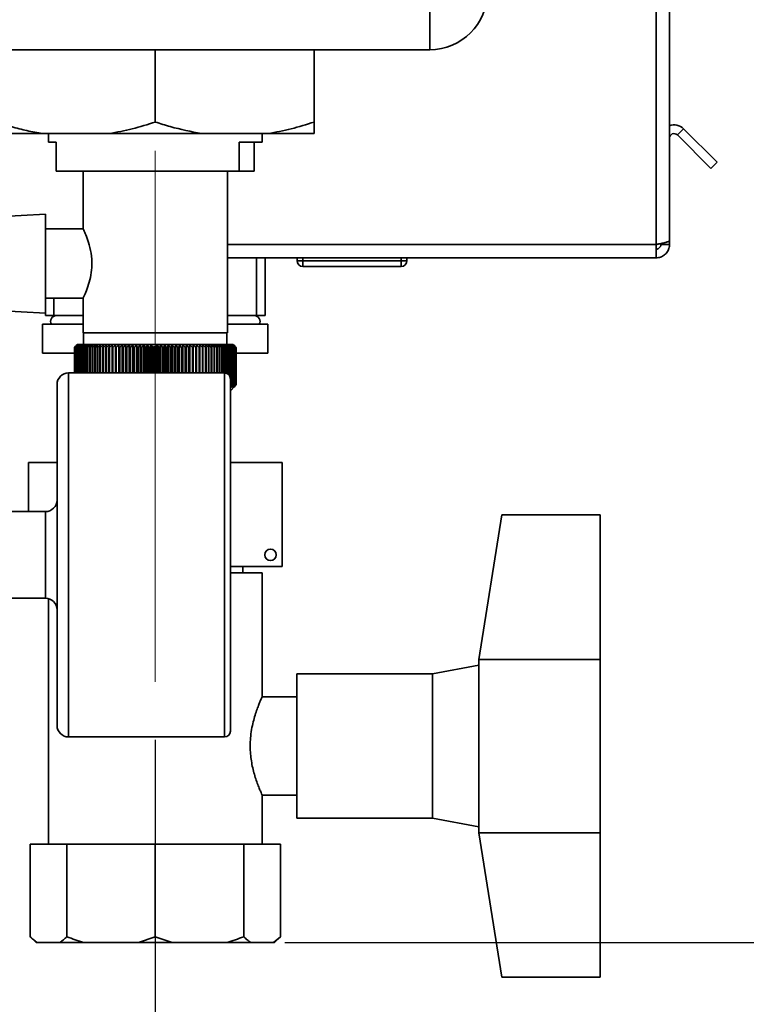
# Paper-space layout 'Blatt2' of a CAD drawing. Units: millimetres. Extents: x 0 to 4200, y 0 to 2970.
# Drawn here: x 2601 to 2726, y 1349 to 1519 of the extents above; entities that cross this region are included whole.
import ezdxf

# ---------------------------------------------------------------- set-up
doc = ezdxf.new("R2010")
doc.units = ezdxf.units.MM
doc.linetypes.add('CENTERX2', pattern=[20.32, 12.7, -2.54, 2.54, -2.54])
doc.layers.add('1', color=7, linetype='Continuous')
doc.styles.add('SLDTEXTSTYLE1', font='TXT', dxfattribs={"width": 0.605})
doc.dimstyles.new('SLDDIMSTYLE0', dxfattribs={"dimtxt": 35, "dimasz": 25, "dimexe": 0, "dimexo": 0.0625, "dimgap": 8.75, "dimtad": 1, "dimdec": 1, "dimrnd": 1e-09, "dimzin": 12, "dimdsep": 46, "dimtxsty": 'SLDTEXTSTYLE1', "dimsah": 1, "dimcen": 0.09, "dimadec": 0, "dimazin": 3, "dimtfac": 1, "dimtdec": 1, "dimtofl": 0, "dimtmove": 0, "dimatfit": 3, "dimfxl": 1, "dimfrac": 2, "dimtolj": 1, "dimtzin": 12, "dimarcsym": 0})
doc.dimstyles.new('SLDDIMSTYLE3', dxfattribs={"dimtxt": 35, "dimasz": 25, "dimexe": 0, "dimexo": 0.0625, "dimgap": 8.75, "dimtad": 1, "dimdec": 1, "dimrnd": 1e-09, "dimzin": 12, "dimdsep": 46, "dimtxsty": 'SLDTEXTSTYLE1', "dimsah": 1, "dimcen": 0.09, "dimadec": 0, "dimazin": 3, "dimtfac": 1, "dimtdec": 1, "dimtmove": 0, "dimatfit": 0, "dimfxl": 1, "dimfrac": 2, "dimtolj": 1, "dimtzin": 12, "dimarcsym": 0})

# ---------------------------------------------------------------- blocks, each defined once
blk = doc.blocks.new('_D_13')
at = {"layer": '1', "color": 7, "ltscale": 10}
for p, q in [((2646.51, 2396.45), (2901.34, 2396.45)), ((2891.34, 2396.45), (2891.34, 1359.45)), ((2646.51, 1359.45), (2901.34, 1359.45))]:
    blk.add_line(p, q, dxfattribs=at)
for points in [[(2891.34, 2396.45), (2887.34, 2371.45), (2895.34, 2371.45)], [(2891.34, 1359.45), (2895.34, 1384.45), (2887.34, 1384.45)]]:
    blk.add_solid(points, dxfattribs=at)
at = {"layer": '1', "color": 7, "ltscale": 10, "insert": (2846.22, 1824.48), "char_height": 35, "attachment_point": 1, "rotation": 90, "style": 'SLDTEXTSTYLE1'}
blk.add_mtext('1037', dxfattribs=at)
blk = doc.blocks.new('_D_14')
at = {"layer": '1', "color": 7, "ltscale": 10}
for p, q in [((2434.11, 1483.75), (2434.11, 1173.45)), ((2624.11, 1394.55), (2624.11, 1173.45)), ((2434.11, 1183.45), (2394.11, 1183.45)), ((2624.11, 1183.45), (2434.11, 1183.45)), ((2624.11, 1183.45), (2664.11, 1183.45))]:
    blk.add_line(p, q, dxfattribs=at)
for points in [[(2434.11, 1183.45), (2409.11, 1187.45), (2409.11, 1179.45)], [(2624.11, 1183.45), (2649.11, 1179.45), (2649.11, 1187.45)]]:
    blk.add_solid(points, dxfattribs=at)
at = {"layer": '1', "color": 7, "ltscale": 10, "insert": (2489.01, 1228.57), "char_height": 35, "attachment_point": 1, "style": 'SLDTEXTSTYLE1'}
blk.add_mtext('190', dxfattribs=at)

psp = doc.layouts.new('Blatt2')

# ---------------------------------------------------------------- linework, layer by layer
at = {"color": 7, "linetype": 'Continuous', "lineweight": 35, "ltscale": 10}
for p, q in [((2710.81, 1480.25), (2710.81, 1592.95)), ((2713.11, 1480.96), (2713.11, 1592.95)), ((2671.61, 1513.95), (2671.61, 1523.95)), ((2671.61, 1513.95), (2562.33, 1513.95)), ((2624.11, 1501.45), (2624.11, 1513.95)), ((2651.61, 1501.45), (2651.61, 1513.95)), ((2714.48, 1499.22), (2715.54, 1500.28)), ((2715.54, 1500.28), (2721.34, 1494.48)), ((2604.61, 1499.45), (2596.61, 1499.45)), ((2616.11, 1499.45), (2604.61, 1499.45)), ((2605.61, 1499.45), (2605.61, 1497.95)), ((2632.11, 1499.45), (2616.11, 1499.45)), ((2643.61, 1499.45), (2632.11, 1499.45)), ((2642.61, 1497.95), (2642.61, 1499.45)), ((2651.61, 1499.45), (2643.61, 1499.45)), ((2714.48, 1499.22), (2720.28, 1493.42)), ((2606.97, 1497.95), (2605.61, 1497.95)), ((2606.97, 1497.95), (2606.97, 1492.95)), ((2642.61, 1497.95), (2638.66, 1497.95)), ((2638.66, 1497.95), (2638.66, 1492.95)), ((2641.25, 1497.95), (2641.25, 1492.95)), ((2638.66, 1492.95), (2606.97, 1492.95)), ((2611.61, 1492.95), (2611.61, 1482.9)), ((2636.61, 1464.95), (2636.61, 1492.95)), ((2638.66, 1492.95), (2641.25, 1492.95)), ((2721.34, 1494.48), (2720.28, 1493.42)), ((2605.11, 1485.52), (2595.11, 1484.99)), ((2605.11, 1468.39), (2605.11, 1485.52)), ((2611.64, 1482.95), (2605.11, 1482.95)), ((2713.11, 1480.25), (2713.11, 1480.96)), ((2710.81, 1477.95), (2710.81, 1480.25)), ((2711.61, 1480.25), (2711.61, 1480.41)), ((2713.11, 1480.25), (2711.61, 1480.25)), ((2710.81, 1477.95), (2636.61, 1477.95)), ((2641.66, 1467.95), (2641.66, 1477.95)), ((2643.11, 1467.95), (2643.11, 1477.95)), ((2648.66, 1477.45), (2648.66, 1477.95)), ((2649.66, 1477.45), (2649.66, 1477.95)), ((2666.66, 1477.45), (2666.66, 1477.95)), ((2667.66, 1477.45), (2667.66, 1477.95)), ((2648.66, 1477.45), (2649.66, 1477.45)), ((2649.66, 1477.45), (2666.66, 1477.45)), ((2649.66, 1476.45), (2649.66, 1477.45)), ((2666.66, 1476.45), (2649.66, 1476.45)), ((2666.66, 1477.45), (2666.66, 1476.45)), ((2666.66, 1477.45), (2667.66, 1477.45)), ((2605.11, 1470.95), (2611.65, 1470.95)), ((2606.56, 1470.95), (2606.56, 1467.95)), ((2611.61, 1471.03), (2611.61, 1464.95)), ((2595.11, 1468.91), (2605.11, 1468.39)), ((2605.11, 1468.39), (2605.11, 1467.95)), ((2605.11, 1467.95), (2606.56, 1467.95)), ((2611.61, 1467.95), (2606.56, 1467.95)), ((2641.66, 1467.95), (2636.61, 1467.95)), ((2641.66, 1467.95), (2643.11, 1467.95)), ((2604.61, 1466.45), (2604.61, 1461.45)), ((2611.61, 1466.45), (2604.61, 1466.45)), ((2643.61, 1466.45), (2636.61, 1466.45)), ((2643.61, 1461.45), (2643.61, 1466.45)), ((2636.61, 1464.95), (2611.61, 1464.95)), ((2611.71, 1464.95), (2611.71, 1462.95)), ((2636.51, 1462.95), (2636.51, 1464.95)), ((2610.61, 1462.95), (2610.11, 1462.45)), ((2610.11, 1462.45), (2610.11, 1462.45)), ((2610.11, 1458.03), (2610.11, 1462.45)), ((2610.11, 1462.45), (2610.11, 1458.03)), ((2610.13, 1462.45), (2610.14, 1462.45)), ((2610.13, 1462.45), (2610.13, 1458.03)), ((2610.14, 1458.03), (2610.14, 1462.45)), ((2610.18, 1462.45), (2610.19, 1462.45)), ((2610.18, 1462.45), (2610.18, 1458.03)), ((2610.19, 1458.03), (2610.19, 1462.45)), ((2610.26, 1462.45), (2610.28, 1462.45)), ((2610.26, 1462.45), (2610.26, 1458.03)), ((2610.28, 1458.03), (2610.28, 1462.45)), ((2610.37, 1462.45), (2610.4, 1462.45)), ((2610.37, 1462.45), (2610.37, 1458.03)), ((2610.4, 1458.03), (2610.4, 1462.45)), ((2610.51, 1462.45), (2610.55, 1462.45)), ((2610.51, 1462.45), (2610.51, 1458.03)), ((2610.55, 1458.03), (2610.55, 1462.45)), ((2637.61, 1462.95), (2610.61, 1462.95)), ((2610.69, 1462.45), (2610.73, 1462.45)), ((2610.69, 1462.45), (2610.69, 1458.03)), ((2610.73, 1458.03), (2610.73, 1462.45)), ((2610.9, 1462.45), (2610.94, 1462.45)), ((2610.9, 1462.45), (2610.9, 1458.03)), ((2610.94, 1458.03), (2610.94, 1462.45)), ((2611.13, 1462.45), (2611.18, 1462.45)), ((2611.13, 1462.45), (2611.13, 1458.03)), ((2611.18, 1458.03), (2611.18, 1462.45)), ((2611.4, 1462.45), (2611.46, 1462.45)), ((2611.4, 1462.45), (2611.4, 1458.03)), ((2611.46, 1458.03), (2611.46, 1462.45)), ((2611.7, 1462.45), (2611.76, 1462.45)), ((2611.7, 1462.45), (2611.7, 1458.03)), ((2611.76, 1458.03), (2611.76, 1462.45)), ((2612.02, 1462.45), (2612.09, 1462.45)), ((2612.02, 1462.45), (2612.02, 1458.03)), ((2612.09, 1458.03), (2612.09, 1462.45)), ((2612.38, 1462.45), (2612.45, 1462.45)), ((2612.38, 1462.45), (2612.38, 1458.03)), ((2612.45, 1458.03), (2612.45, 1462.45)), ((2612.76, 1462.45), (2612.83, 1462.45)), ((2612.76, 1462.45), (2612.76, 1458.03)), ((2612.83, 1458.03), (2612.83, 1462.45)), ((2613.17, 1462.45), (2613.25, 1462.45)), ((2613.17, 1462.45), (2613.17, 1458.03)), ((2613.25, 1458.03), (2613.25, 1462.45)), ((2613.6, 1462.45), (2613.68, 1462.45)), ((2613.6, 1462.45), (2613.6, 1458.03)), ((2613.68, 1458.03), (2613.68, 1462.45)), ((2614.06, 1462.45), (2614.15, 1462.45)), ((2614.06, 1462.45), (2614.06, 1458.03)), ((2614.15, 1458.03), (2614.15, 1462.45)), ((2614.54, 1462.45), (2614.63, 1462.45)), ((2614.54, 1462.45), (2614.54, 1458.03)), ((2614.63, 1458.03), (2614.63, 1462.45)), ((2615.04, 1462.45), (2615.14, 1462.45)), ((2615.04, 1462.45), (2615.04, 1458.03)), ((2615.14, 1458.03), (2615.14, 1462.45)), ((2615.56, 1462.45), (2615.66, 1462.45)), ((2615.56, 1462.45), (2615.56, 1458.03)), ((2615.66, 1458.03), (2615.66, 1462.45)), ((2616.1, 1462.45), (2616.21, 1462.45)), ((2616.1, 1462.45), (2616.1, 1458.03)), ((2616.21, 1458.03), (2616.21, 1462.45)), ((2616.66, 1458.03), (2616.66, 1462.86)), ((2616.67, 1462.45), (2616.78, 1462.45)), ((2616.67, 1462.45), (2616.67, 1458.03)), ((2616.78, 1458.03), (2616.78, 1462.45)), ((2617.22, 1458.03), (2617.22, 1462.86)), ((2617.25, 1462.45), (2617.36, 1462.45)), ((2617.25, 1462.45), (2617.25, 1458.03)), ((2617.36, 1458.03), (2617.36, 1462.45)), ((2617.79, 1458.03), (2617.79, 1462.86)), ((2617.84, 1462.45), (2617.95, 1462.45)), ((2617.84, 1462.45), (2617.84, 1458.03)), ((2617.95, 1458.03), (2617.95, 1462.45)), ((2618.37, 1458.03), (2618.37, 1462.86)), ((2618.45, 1462.45), (2618.57, 1462.45)), ((2618.45, 1462.45), (2618.45, 1458.03)), ((2618.57, 1458.03), (2618.57, 1462.45)), ((2618.97, 1458.03), (2618.97, 1462.86)), ((2619.07, 1462.45), (2619.19, 1462.45)), ((2619.07, 1462.45), (2619.07, 1458.03)), ((2619.19, 1458.03), (2619.19, 1462.45)), ((2619.58, 1458.03), (2619.58, 1462.86)), ((2619.71, 1462.45), (2619.83, 1462.45)), ((2619.71, 1462.45), (2619.71, 1458.03)), ((2619.83, 1458.03), (2619.83, 1462.45)), ((2620.21, 1458.03), (2620.21, 1462.86)), ((2620.35, 1462.45), (2620.47, 1462.45)), ((2620.35, 1462.45), (2620.35, 1458.03)), ((2620.47, 1458.03), (2620.47, 1462.45)), ((2620.84, 1458.03), (2620.84, 1462.86)), ((2621, 1462.45), (2621.13, 1462.45)), ((2621, 1462.45), (2621, 1458.03)), ((2621.13, 1458.03), (2621.13, 1462.45)), ((2621.47, 1458.03), (2621.47, 1462.86)), ((2621.66, 1462.45), (2621.79, 1462.45)), ((2621.66, 1462.45), (2621.66, 1458.03)), ((2621.79, 1458.03), (2621.79, 1462.45)), ((2622.12, 1458.03), (2622.12, 1462.86)), ((2622.33, 1462.45), (2622.46, 1462.45)), ((2622.33, 1462.45), (2622.33, 1458.03)), ((2622.46, 1458.03), (2622.46, 1462.45)), ((2622.77, 1458.03), (2622.77, 1462.86)), ((2623, 1462.45), (2623.13, 1462.45)), ((2623, 1462.45), (2623, 1458.03)), ((2623.13, 1458.03), (2623.13, 1462.45)), ((2623.42, 1458.03), (2623.42, 1462.86)), ((2623.67, 1462.45), (2623.8, 1462.45)), ((2623.67, 1462.45), (2623.67, 1458.03)), ((2623.8, 1458.03), (2623.8, 1462.45)), ((2623.92, 1458.03), (2623.92, 1462.64)), ((2624.05, 1462.45), (2624.18, 1462.45)), ((2624.05, 1462.45), (2624.05, 1458.03)), ((2624.18, 1458.03), (2624.18, 1462.45)), ((2624.44, 1458.03), (2624.44, 1462.86)), ((2624.72, 1462.45), (2624.85, 1462.45)), ((2624.72, 1462.45), (2624.72, 1458.03)), ((2624.85, 1458.03), (2624.85, 1462.45)), ((2625.09, 1458.03), (2625.09, 1462.86)), ((2625.4, 1462.45), (2625.52, 1462.45)), ((2625.4, 1462.45), (2625.4, 1458.03)), ((2625.52, 1458.03), (2625.52, 1462.45)), ((2625.75, 1458.03), (2625.75, 1462.86)), ((2626.06, 1462.45), (2626.19, 1462.45)), ((2626.06, 1462.45), (2626.06, 1458.03)), ((2626.19, 1458.03), (2626.19, 1462.45)), ((2626.39, 1458.03), (2626.39, 1462.86)), ((2626.73, 1462.45), (2626.86, 1462.45)), ((2626.73, 1462.45), (2626.73, 1458.03)), ((2626.86, 1458.03), (2626.86, 1462.45)), ((2627.03, 1458.03), (2627.03, 1462.86)), ((2627.39, 1462.45), (2627.51, 1462.45)), ((2627.39, 1462.45), (2627.39, 1458.03)), ((2627.51, 1458.03), (2627.51, 1462.45)), ((2627.67, 1458.03), (2627.67, 1462.86)), ((2628.04, 1462.45), (2628.16, 1462.45)), ((2628.04, 1462.45), (2628.04, 1458.03)), ((2628.16, 1458.03), (2628.16, 1462.45)), ((2628.3, 1458.03), (2628.3, 1462.86)), ((2628.68, 1462.45), (2628.8, 1462.45)), ((2628.68, 1462.45), (2628.68, 1458.03)), ((2628.8, 1458.03), (2628.8, 1462.45)), ((2628.91, 1458.03), (2628.91, 1462.86)), ((2629.31, 1462.45), (2629.43, 1462.45)), ((2629.31, 1462.45), (2629.31, 1458.03)), ((2629.43, 1458.03), (2629.43, 1462.45)), ((2629.52, 1458.03), (2629.52, 1462.86)), ((2629.93, 1462.45), (2630.05, 1462.45)), ((2629.93, 1462.45), (2629.93, 1458.03)), ((2630.05, 1458.03), (2630.05, 1462.45)), ((2630.11, 1458.03), (2630.11, 1462.86)), ((2630.54, 1462.45), (2630.65, 1462.45)), ((2630.54, 1462.45), (2630.54, 1458.03)), ((2630.65, 1458.03), (2630.65, 1462.45)), ((2630.69, 1458.03), (2630.69, 1462.86)), ((2631.13, 1462.45), (2631.24, 1462.45)), ((2631.13, 1462.45), (2631.13, 1458.03)), ((2631.24, 1458.03), (2631.24, 1462.45)), ((2631.26, 1458.03), (2631.26, 1462.86)), ((2631.7, 1462.45), (2631.81, 1462.45)), ((2631.7, 1462.45), (2631.7, 1458.03)), ((2631.81, 1458.03), (2631.81, 1462.45)), ((2632.26, 1462.45), (2632.36, 1462.45)), ((2632.26, 1462.45), (2632.26, 1458.03)), ((2632.36, 1458.03), (2632.36, 1462.45)), ((2632.8, 1462.45), (2632.9, 1462.45)), ((2632.8, 1462.45), (2632.8, 1458.03)), ((2632.9, 1458.03), (2632.9, 1462.45)), ((2633.32, 1462.45), (2633.41, 1462.45)), ((2633.32, 1462.45), (2633.32, 1458.03)), ((2633.41, 1458.03), (2633.41, 1462.45)), ((2633.81, 1462.45), (2633.91, 1462.45)), ((2633.81, 1462.45), (2633.81, 1458.03)), ((2633.91, 1458.03), (2633.91, 1462.45)), ((2634.29, 1462.45), (2634.38, 1462.45)), ((2634.29, 1462.45), (2634.29, 1458.03)), ((2634.38, 1458.03), (2634.38, 1462.45)), ((2634.74, 1462.45), (2634.82, 1462.45)), ((2634.74, 1462.45), (2634.74, 1458.03)), ((2634.82, 1458.03), (2634.82, 1462.45)), ((2635.17, 1462.45), (2635.24, 1462.45)), ((2635.17, 1462.45), (2635.17, 1458.03)), ((2635.24, 1458.03), (2635.24, 1462.45)), ((2635.57, 1462.45), (2635.64, 1462.45)), ((2635.57, 1462.45), (2635.57, 1458.03)), ((2635.64, 1458.03), (2635.64, 1462.45)), ((2635.94, 1462.45), (2636.01, 1462.45)), ((2635.94, 1462.45), (2635.94, 1458.03)), ((2636.01, 1458.03), (2636.01, 1462.45)), ((2636.29, 1462.45), (2636.35, 1462.45)), ((2636.29, 1462.45), (2636.29, 1458.02)), ((2636.35, 1458), (2636.35, 1462.45)), ((2636.61, 1462.45), (2636.66, 1462.45)), ((2636.61, 1462.45), (2636.61, 1457.9)), ((2636.66, 1457.87), (2636.66, 1462.45)), ((2636.9, 1462.45), (2636.95, 1462.45)), ((2636.9, 1462.45), (2636.9, 1457.66)), ((2636.95, 1457.59), (2636.95, 1462.45)), ((2637.16, 1462.45), (2637.2, 1462.45)), ((2637.16, 1462.45), (2637.16, 1455.95)), ((2637.2, 1455.95), (2637.2, 1462.45)), ((2637.38, 1462.45), (2637.43, 1462.45)), ((2637.38, 1462.45), (2637.38, 1455.95)), ((2637.43, 1455.95), (2637.43, 1462.45)), ((2637.58, 1462.45), (2637.62, 1462.45)), ((2637.58, 1462.45), (2637.58, 1455.95)), ((2637.84, 1462.72), (2637.61, 1462.95)), ((2637.62, 1455.95), (2637.62, 1462.45)), ((2637.75, 1462.45), (2637.78, 1462.45)), ((2637.75, 1462.45), (2637.75, 1455.95)), ((2637.78, 1455.95), (2637.78, 1462.45)), ((2637.89, 1462.45), (2637.91, 1462.45)), ((2637.89, 1462.45), (2637.89, 1455.95)), ((2637.91, 1455.95), (2637.91, 1462.45)), ((2637.99, 1462.45), (2638.01, 1462.45)), ((2637.99, 1462.45), (2637.99, 1455.95)), ((2638.01, 1455.95), (2638.01, 1462.45)), ((2638.07, 1462.45), (2638.08, 1462.45)), ((2638.07, 1462.45), (2638.07, 1455.95)), ((2638.08, 1455.95), (2638.08, 1462.45)), ((2638.11, 1462.45), (2638.11, 1462.45)), ((2638.11, 1462.45), (2638.11, 1455.95)), ((2638.11, 1455.95), (2638.11, 1462.45)), ((2638.11, 1462.45), (2638.11, 1455.95)), ((2610.17, 1461.45), (2604.61, 1461.45)), ((2643.61, 1461.45), (2638.03, 1461.45)), ((2636.11, 1458.03), (2609.11, 1458.03)), ((2607.11, 1397.03), (2607.11, 1456.03)), ((2637.11, 1457.03), (2637.11, 1396.03)), ((2637.11, 1454.95), (2637.84, 1455.68)), ((2637.2, 1455.95), (2637.16, 1455.95)), ((2637.43, 1455.95), (2637.38, 1455.95)), ((2637.62, 1455.95), (2637.58, 1455.95)), ((2637.78, 1455.95), (2637.75, 1455.95)), ((2637.91, 1455.95), (2637.89, 1455.95)), ((2638.01, 1455.95), (2637.99, 1455.95)), ((2638.08, 1455.95), (2638.07, 1455.95)), ((2638.11, 1455.95), (2638.11, 1455.95)), ((2602.17, 1434.03), (2602.17, 1442.55)), ((2602.17, 1442.55), (2607.11, 1442.55)), ((2637.11, 1442.55), (2646.05, 1442.55)), ((2646.05, 1424.55), (2646.05, 1442.55)), ((2599.11, 1434.03), (2605.11, 1434.03)), ((2605.11, 1419.03), (2605.11, 1434.03)), ((2680.11, 1408.45), (2684.11, 1433.45)), ((2684.11, 1433.45), (2701.11, 1433.45)), ((2701.11, 1433.45), (2701.11, 1408.45)), ((2646.05, 1424.55), (2637.11, 1424.55)), ((2642.61, 1423.45), (2637.11, 1423.45)), ((2639.26, 1423.45), (2639.26, 1424.55)), ((2642.61, 1401.92), (2642.61, 1423.45)), ((2599.11, 1419.03), (2605.11, 1419.03)), ((2605.61, 1418.97), (2605.61, 1376.45)), ((2680.11, 1408.45), (2680.11, 1393.45)), ((2680.11, 1408.45), (2701.11, 1408.45)), ((2701.11, 1408.45), (2701.11, 1378.45)), ((2680.11, 1407.45), (2672.11, 1405.95)), ((2672.11, 1405.95), (2648.6, 1405.95)), ((2648.6, 1393.45), (2648.6, 1405.95)), ((2672.11, 1393.45), (2672.11, 1405.95)), ((2648.6, 1401.95), (2642.6, 1401.95)), ((2609.11, 1395.03), (2636.11, 1395.03)), ((2648.6, 1380.95), (2648.6, 1393.45)), ((2672.11, 1380.95), (2672.11, 1393.45)), ((2680.11, 1393.45), (2680.11, 1378.45)), ((2642.61, 1376.45), (2642.61, 1384.96)), ((2642.61, 1384.95), (2648.6, 1384.95)), ((2648.6, 1380.95), (2672.11, 1380.95)), ((2672.11, 1380.95), (2680.11, 1379.45)), ((2680.11, 1378.45), (2701.11, 1378.45)), ((2684.11, 1353.45), (2680.11, 1378.45)), ((2701.11, 1378.45), (2701.11, 1353.45)), ((2602.47, 1376.45), (2602.47, 1360.45)), ((2608.81, 1376.45), (2602.47, 1376.45)), ((2608.81, 1376.45), (2608.81, 1360.45)), ((2624.11, 1376.45), (2608.81, 1376.45)), ((2624.11, 1376.45), (2624.11, 1360.45)), ((2639.42, 1376.45), (2624.11, 1376.45)), ((2639.42, 1376.45), (2639.42, 1360.45)), ((2645.76, 1376.45), (2639.42, 1376.45)), ((2645.76, 1376.45), (2645.76, 1360.45)), ((2602.47, 1360.45), (2603.47, 1359.45)), ((2624.11, 1360.45), (2621.2, 1359.45)), ((2627.03, 1359.45), (2624.11, 1360.45)), ((2645.76, 1360.45), (2644.56, 1359.45)), ((2644.76, 1359.45), (2645.76, 1360.45)), ((2603.47, 1359.45), (2603.67, 1359.45)), ((2607.6, 1359.45), (2603.67, 1359.45)), ((2607.6, 1359.45), (2611.72, 1359.45)), ((2621.2, 1359.45), (2611.72, 1359.45)), ((2621.2, 1359.45), (2627.03, 1359.45)), ((2636.51, 1359.45), (2627.03, 1359.45)), ((2636.51, 1359.45), (2640.63, 1359.45)), ((2644.56, 1359.45), (2640.63, 1359.45)), ((2644.56, 1359.45), (2644.76, 1359.45)), ((2684.11, 1353.45), (2701.11, 1353.45))]:
    psp.add_line(p, q, dxfattribs=at)
at = {"color": 1, "linetype": 'Continuous', "lineweight": 35, "ltscale": 10}
for p, q in [((2710.81, 1480.25), (2636.61, 1480.25)), ((2609.11, 1458.03), (2609.11, 1395.03)), ((2636.11, 1395.03), (2636.11, 1458.03))]:
    psp.add_line(p, q, dxfattribs=at)
at = {"color": 7, "linetype": 'Continuous', "lineweight": 35, "ltscale": 100}
for p, q in [((2617.25, 1462.45), (2617.22, 1462.86)), ((2632.36, 1462.45), (2632.34, 1462.86))]:
    psp.add_line(p, q, dxfattribs=at)
at = {"color": 7, "linetype": 'Continuous', "lineweight": 35, "ltscale": 10, "flags": 128}
for points in [[(2616.12, 1462.86), (2616.12, 1462.81), (2616.12, 1462.76), (2616.12, 1462.71), (2616.11, 1462.66), (2616.11, 1462.61), (2616.11, 1462.56), (2616.11, 1462.5), (2616.1, 1462.45)], [(2616.66, 1462.86), (2616.66, 1462.81), (2616.66, 1462.76), (2616.66, 1462.71), (2616.66, 1462.66), (2616.66, 1462.61), (2616.66, 1462.56), (2616.67, 1462.5), (2616.67, 1462.45)], [(2631.24, 1462.45), (2631.24, 1462.5), (2631.24, 1462.56), (2631.25, 1462.61), (2631.25, 1462.66), (2631.25, 1462.71), (2631.25, 1462.76), (2631.26, 1462.81), (2631.26, 1462.86)], [(2631.81, 1462.45), (2631.81, 1462.5), (2631.81, 1462.56), (2631.81, 1462.61), (2631.81, 1462.66), (2631.81, 1462.71), (2631.81, 1462.76), (2631.81, 1462.81), (2631.81, 1462.86)]]:
    psp.add_lwpolyline(points, dxfattribs=at)
at = {"color": 7, "linetype": 'Continuous', "lineweight": 35, "ltscale": 100}
psp.add_circle((2644.05, 1426.55), 1, dxfattribs=at)
for centre, radius, start, end in [((2671.61, 1523.95), 10, 270, 0), ((2713.91, 1498.65), 2.3, 45, 110.3544), ((2713.91, 1498.65), 0.8, 45, 180), ((2649.66, 1477.45), 1, 180, 270), ((2666.66, 1477.45), 1, 270, 0), ((2606.99, 1466.95), 1, 90, 210), ((2641.24, 1466.95), 1, 330, 90), ((2673.08, 1399.16), 89.28, 134.479, 134.8507), ((2672.33, 1402.24), 86.57, 135.5547, 135.9308), ((2673.15, 1397.25), 90.68, 133.6502, 134.0215), ((2672.47, 1404.3), 85.22, 136.5921, 136.9677), ((2673.3, 1395.44), 92.05, 132.9101, 133.281), ((2672.75, 1406.4), 83.95, 137.7351, 138.1094), ((2673.5, 1393.75), 93.37, 132.2545, 132.6247), ((2673.2, 1408.53), 82.79, 138.9896, 139.3619), ((2673.75, 1392.21), 94.6, 131.6795, 132.049), ((2673.85, 1410.67), 81.81, 140.3621, 140.7313), ((2674.04, 1390.82), 95.73, 131.1817, 131.5504), ((2674.75, 1412.8), 81.05, 141.8592, 142.2242), ((2674.35, 1389.59), 96.73, 130.7582, 131.1261), ((2675.98, 1414.9), 80.6, 143.4876, 143.8468), ((2674.68, 1388.54), 97.6, 130.4063, 130.7736), ((2677.61, 1416.95), 80.56, 145.2538, 145.6055), ((2675.03, 1387.68), 98.32, 130.1242, 130.4909), ((2679.74, 1418.93), 81.03, 147.1638, 147.5058), ((2675.38, 1387.01), 98.89, 129.91, 130.2762), ((2682.54, 1420.81), 82.17, 149.2228, 149.5526), ((2675.74, 1386.54), 99.28, 129.7625, 130.1284), ((2686.2, 1422.6), 84.2, 151.4347, 151.7496), ((2676.11, 1386.28), 99.5, 129.6808, 130.0465), ((2691.03, 1424.26), 87.44, 153.8018, 154.0987), ((2676.47, 1386.23), 99.54, 129.6645, 130.0301), ((2697.5, 1425.78), 92.33, 156.3238, 156.5993), ((2676.84, 1386.39), 99.41, 129.7134, 130.0792), ((2706.32, 1427.16), 99.62, 158.9977, 159.2482), ((2677.21, 1386.75), 99.1, 129.8278, 130.1939), ((2718.76, 1428.36), 110.54, 161.8168, 162.0387), ((2677.57, 1387.32), 98.63, 130.0085, 130.3749), ((2737.08, 1429.4), 127.39, 164.7706, 164.9602), ((2677.94, 1388.08), 97.98, 130.2564, 130.6234), ((2766.04, 1430.25), 154.89, 167.8441, 167.998), ((2678.31, 1389.04), 97.19, 130.5731, 130.9407), ((2817.3, 1430.9), 204.71, 171.018, 171.1334), ((2678.69, 1390.18), 96.25, 130.9604, 131.3288), ((2929.53, 1431.36), 315.5, 174.2693, 174.3436), ((2679.09, 1391.49), 95.18, 131.4207, 131.7898), ((2679.5, 1392.96), 93.99, 131.9566, 132.3265), ((2679.94, 1394.58), 92.72, 132.5714, 132.942), ((2680.42, 1396.33), 91.37, 133.2687, 133.6398), ((2376.46, 1431.14), 243.41, 7.3923, 7.4889), ((2680.94, 1398.19), 89.98, 134.0525, 134.424), ((2447.52, 1430.57), 173.88, 10.5652, 10.7017), ((2681.52, 1400.15), 88.57, 134.9274, 135.2991), ((2484.67, 1429.81), 138.31, 13.6507, 13.8243), ((2682.19, 1402.19), 87.18, 135.8985, 136.2699), ((2507.23, 1428.86), 117.38, 16.6279, 16.8354), ((2682.95, 1404.29), 85.83, 136.9711, 137.3418), ((2522.2, 1427.74), 104.11, 19.4805, 19.7183), ((2683.84, 1406.44), 84.57, 138.1513, 138.5205), ((2532.73, 1426.44), 95.34, 22.1958, 22.4603), ((2684.88, 1408.6), 83.46, 139.4452, 139.812), ((2540.44, 1424.98), 89.45, 24.7655, 25.053), ((2686.13, 1410.77), 82.53, 140.8593, 141.2228), ((2546.25, 1423.38), 85.52, 27.1848, 27.4918), ((2687.63, 1412.91), 81.86, 142.4004, 142.7591), ((2550.74, 1421.65), 82.98, 29.4519, 29.7752), ((2689.45, 1415.02), 81.54, 144.0749, 144.4274), ((2554.27, 1419.81), 81.46, 31.5677, 31.9044), ((2689.16, 1418.76), 78.63, 146.0748, 146.2356), ((2560.28, 1419.58), 76.84, 33.9145, 34.0794), ((2693.15, 1418.19), 81.96, 146.9702, 147.309), ((2558.41, 1416.75), 80.54, 34.575, 34.9274), ((2696.28, 1420.11), 83.04, 149.0141, 149.3412), ((2560.43, 1414.7), 80.63, 36.3199, 36.6797), ((2700.23, 1421.93), 84.99, 151.2107, 151.5233), ((2562.08, 1412.59), 81.11, 37.9294, 38.2948), ((2705.31, 1423.62), 88.13, 153.5622, 153.8574), ((2563.46, 1410.46), 81.89, 39.4097, 39.7793), ((2711.94, 1425.18), 92.89, 156.0688, 156.3432), ((2564.6, 1408.32), 82.9, 40.7673, 41.1398), ((2720.84, 1426.59), 99.99, 158.7278, 158.9779), ((2565.57, 1406.19), 84.07, 42.0085, 42.383), ((2733.2, 1427.83), 110.6, 161.5327, 161.7549), ((2566.4, 1404.09), 85.35, 43.1396, 43.5152), ((2751.19, 1428.89), 126.91, 164.4735, 164.6642), ((2567.11, 1402.04), 86.71, 44.1664, 44.5426), ((2779.24, 1429.77), 153.33, 167.5358, 167.6915), ((2567.74, 1400.05), 88.1, 45.0945, 45.4708), ((2828.05, 1430.45), 200.57, 170.7005, 170.8184), ((2568.29, 1398.16), 89.49, 45.9291, 46.3051), ((2931.7, 1430.93), 302.69, 173.945, 174.0225), ((2568.8, 1396.37), 90.85, 46.6748, 47.0503), ((2569.25, 1394.69), 92.15, 47.336, 47.7109), ((2569.68, 1393.16), 93.37, 47.9165, 48.2906), ((2570.09, 1391.77), 94.49, 48.4196, 48.7929), ((2570.48, 1390.55), 95.49, 48.8483, 49.2208), ((2377.78, 1430.79), 257.08, 7.0747, 7.1662), ((2570.86, 1389.5), 96.36, 49.205, 49.5769), ((2455.36, 1430.24), 180.94, 10.2553, 10.3863), ((2571.23, 1388.64), 97.08, 49.4919, 49.8631), ((2495.01, 1429.49), 142.75, 13.3506, 13.5186), ((2571.6, 1387.97), 97.65, 49.7106, 50.0814), ((2518.73, 1428.55), 120.52, 16.3396, 16.5414), ((2571.96, 1387.5), 98.05, 49.8624, 50.2328), ((2534.26, 1427.42), 106.49, 19.2053, 19.4374), ((2572.33, 1387.23), 98.27, 49.9482, 50.3184), ((2545.03, 1426.13), 97.25, 21.9348, 22.1936), ((2572.69, 1387.17), 98.33, 49.9685, 50.3387), ((2552.8, 1424.67), 91.05, 24.5194, 24.8012), ((2573.06, 1387.31), 98.21, 49.9234, 50.2937), ((2558.54, 1423.06), 86.91, 26.9538, 27.2553), ((2573.42, 1387.65), 97.91, 49.8126, 50.1832), ((2562.86, 1421.32), 84.21, 29.2361, 29.5539), ((2573.78, 1388.2), 97.45, 49.6355, 50.0065), ((2566.15, 1419.47), 82.58, 31.3669, 31.6982), ((2574.13, 1388.95), 96.83, 49.3911, 49.7626), ((2568.66, 1417.51), 81.75, 33.3489, 33.6911), ((2574.47, 1389.88), 96.05, 49.078, 49.4501), ((2570.58, 1415.48), 81.52, 35.1863, 35.5372), ((2574.79, 1390.99), 95.13, 48.6942, 49.067), ((2572.03, 1413.38), 81.76, 36.8845, 37.242), ((2575.09, 1392.28), 94.08, 48.2376, 48.6112), ((2573.12, 1411.24), 82.36, 38.4494, 38.812), ((2575.36, 1393.72), 92.92, 47.7055, 48.0799), ((2573.92, 1409.08), 83.23, 39.8873, 40.2535), ((2575.59, 1395.31), 91.66, 47.0949, 47.47), ((2574.48, 1406.91), 84.31, 41.2046, 41.5733), ((2575.77, 1397.03), 90.34, 46.4021, 46.7778), ((2574.85, 1404.76), 85.54, 42.4077, 42.7781), ((2575.89, 1398.87), 88.96, 45.6231, 45.9993), ((2575.06, 1402.65), 86.87, 43.5026, 43.8739), ((2575.92, 1400.8), 87.57, 44.7536, 45.1299), ((2575.15, 1400.6), 88.26, 44.4953, 44.8669), ((2609.11, 1456.03), 2, 90, 180), ((2636.11, 1457.03), 1, 0, 90), ((2605.11, 1436.03), 2, 270, 0), ((2605.11, 1417.03), 2, 0, 90), ((2609.11, 1397.03), 2, 180, 270), ((2636.11, 1396.03), 1, 270, 0)]:
    psp.add_arc(centre, radius, start, end, dxfattribs=at)
at = {"color": 7, "linetype": 'Continuous', "lineweight": 35, "ltscale": 10}
for points, knots in [([(2596.61, 1501.45), (2597.48, 1501.18), (2599.22, 1500.62), (2601.89, 1499.94), (2603.71, 1499.61), (2604.61, 1499.45)], [0, 0, 0, 0, 0.327757, 0.663432, 1, 1, 1, 1]), ([(2616.11, 1499.45), (2617.46, 1499.7), (2620.16, 1500.2), (2622.79, 1501.03), (2624.11, 1501.45)], [0, 0, 0, 0, 0.49856, 1, 1, 1, 1]), ([(2624.11, 1501.45), (2624.98, 1501.18), (2627.61, 1500.33), (2630.3, 1499.8), (2632.11, 1499.45)], [0, 0, 0, 0, 0.327834, 1, 1, 1, 1]), ([(2643.61, 1499.45), (2644.96, 1499.7), (2647.66, 1500.2), (2650.29, 1501.03), (2651.61, 1501.45)], [0, 0, 0, 0, 0.49856, 1, 1, 1, 1]), ([(2651.61, 1501.45), (2651.61, 1500.95), (2651.61, 1500.13), (2651.61, 1499.64), (2651.61, 1499.45)], [0, 0, 0, 0, 0.60547, 1, 1, 1, 1]), ([(2611.65, 1471.03), (2611.64, 1471.02), (2611.62, 1470.97), (2611.95, 1471.65), (2612.45, 1472.89), (2612.91, 1474.49), (2613.18, 1476.31), (2613.13, 1478.32), (2612.71, 1480.21), (2612.18, 1481.69), (2611.79, 1482.6), (2611.59, 1483.01), (2611.63, 1482.92), (2611.64, 1482.9)], [0, 0, 0, 0, 0.051987, 0.163079, 0.272228, 0.370203, 0.463764, 0.567258, 0.679468, 0.785956, 0.883722, 0.980018, 1, 1, 1, 1]), ([(2713.11, 1480.96), (2713.11, 1480.94), (2713.1, 1480.89), (2713, 1480.81), (2712.84, 1480.74), (2712.62, 1480.66), (2712.35, 1480.58), (2712.03, 1480.5), (2711.68, 1480.43), (2711.35, 1480.36), (2711.06, 1480.3), (2710.9, 1480.27), (2710.81, 1480.25)], [0, 0, 0, 0, 0.103169, 0.209063, 0.316923, 0.427911, 0.535773, 0.646762, 0.754624, 0.865613, 0.932446, 1, 1, 1, 1]), ([(2710.81, 1477.95), (2710.94, 1477.96), (2711.19, 1477.97), (2711.56, 1478.07), (2711.92, 1478.22), (2712.25, 1478.44), (2712.54, 1478.72), (2712.78, 1479.03), (2712.96, 1479.39), (2713.06, 1479.72), (2713.11, 1480.01), (2713.11, 1480.17), (2713.11, 1480.25)], [0, 0, 0, 0, 0.103169, 0.209063, 0.316923, 0.427911, 0.535773, 0.646762, 0.754624, 0.865613, 0.932446, 1, 1, 1, 1]), ([(2710.81, 1479.45), (2710.87, 1479.46), (2710.99, 1479.47), (2711.15, 1479.52), (2711.29, 1479.61), (2711.41, 1479.71), (2711.5, 1479.84), (2711.57, 1479.97), (2711.61, 1480.11), (2711.61, 1480.21), (2711.61, 1480.25)], [0, 0, 0, 0, 0.139513, 0.284437, 0.406069, 0.53123, 0.652822, 0.777939, 0.887685, 1, 1, 1, 1]), ([(2637.38, 1455.95), (2637.3, 1455.88), (2637.21, 1455.8), (2637.12, 1455.72), (2637.11, 1455.72)], [0, 0, 0, 0, 0.98331, 1, 1, 1, 1]), ([(2637.12, 1455.55), (2637.17, 1455.62), (2637.28, 1455.76), (2637.38, 1455.89), (2637.43, 1455.95)], [0, 0, 0, 0, 0.55565, 1, 1, 1, 1]), ([(2637.58, 1455.95), (2637.5, 1455.88), (2637.34, 1455.74), (2637.19, 1455.61), (2637.12, 1455.55)], [0, 0, 0, 0, 0.56434, 1, 1, 1, 1]), ([(2637.29, 1455.55), (2637.35, 1455.62), (2637.46, 1455.76), (2637.57, 1455.89), (2637.62, 1455.95)], [0, 0, 0, 0, 0.55565, 1, 1, 1, 1]), ([(2637.75, 1455.95), (2637.67, 1455.88), (2637.51, 1455.74), (2637.36, 1455.61), (2637.29, 1455.55)], [0, 0, 0, 0, 0.5643403, 1, 1, 1, 1]), ([(2637.44, 1455.55), (2637.5, 1455.62), (2637.62, 1455.76), (2637.73, 1455.89), (2637.78, 1455.95)], [0, 0, 0, 0, 0.55565, 1, 1, 1, 1]), ([(2637.89, 1455.95), (2637.8, 1455.88), (2637.65, 1455.74), (2637.5, 1455.61), (2637.44, 1455.55)], [0, 0, 0, 0, 0.56434, 1, 1, 1, 1]), ([(2637.55, 1455.55), (2637.62, 1455.62), (2637.74, 1455.76), (2637.86, 1455.89), (2637.91, 1455.95)], [0, 0, 0, 0, 0.55565, 1, 1, 1, 1]), ([(2637.99, 1455.95), (2637.91, 1455.88), (2637.76, 1455.74), (2637.62, 1455.61), (2637.55, 1455.55)], [0, 0, 0, 0, 0.56434, 1, 1, 1, 1]), ([(2637.63, 1455.55), (2637.7, 1455.62), (2637.83, 1455.76), (2637.95, 1455.89), (2638.01, 1455.95)], [0, 0, 0, 0, 0.55565, 1, 1, 1, 1]), ([(2638.07, 1455.95), (2637.98, 1455.88), (2637.84, 1455.74), (2637.7, 1455.61), (2637.63, 1455.55)], [0, 0, 0, 0, 0.56434, 1, 1, 1, 1]), ([(2637.69, 1455.55), (2637.76, 1455.62), (2637.89, 1455.76), (2638.02, 1455.89), (2638.08, 1455.95)], [0, 0, 0, 0, 0.55565, 1, 1, 1, 1]), ([(2638.11, 1455.95), (2638.03, 1455.88), (2637.89, 1455.74), (2637.75, 1455.61), (2637.69, 1455.55)], [0, 0, 0, 0, 0.56434, 1, 1, 1, 1]), ([(2637.71, 1455.55), (2637.78, 1455.62), (2637.92, 1455.76), (2638.05, 1455.89), (2638.11, 1455.95)], [0, 0, 0, 0, 0.55565, 1, 1, 1, 1]), ([(2638.11, 1455.95), (2638.04, 1455.88), (2637.9, 1455.74), (2637.77, 1455.61), (2637.71, 1455.55)], [0, 0, 0, 0, 0.56434, 1, 1, 1, 1]), ([(2642.6, 1401.92), (2642.6, 1401.93), (2642.62, 1401.96), (2642.53, 1401.77), (2642.36, 1401.4), (2642.12, 1400.82), (2641.82, 1400.06), (2641.48, 1399.1), (2641.14, 1397.96), (2640.83, 1396.65), (2640.62, 1395.25), (2640.53, 1393.81), (2640.56, 1392.45), (2640.69, 1391.15), (2640.9, 1389.94), (2641.18, 1388.8), (2641.51, 1387.73), (2641.85, 1386.77), (2642.17, 1385.96), (2642.43, 1385.37), (2642.59, 1385.01), (2642.6, 1384.98), (2642.61, 1384.96)], [0, 0, 0, 0, 0.021193, 0.069058, 0.118277, 0.166956, 0.216845, 0.269546, 0.323639, 0.378616, 0.435434, 0.486303, 0.538939, 0.585656, 0.633622, 0.682558, 0.732665, 0.786543, 0.841935, 0.89631, 0.952545, 1, 1, 1, 1]), ([(2603.67, 1359.45), (2603.47, 1359.6), (2603.06, 1359.88), (2602.66, 1360.26), (2602.47, 1360.45)], [0, 0, 0, 0, 0.499031, 1, 1, 1, 1]), ([(2608.81, 1360.45), (2608.61, 1360.26), (2608.21, 1359.88), (2607.8, 1359.6), (2607.6, 1359.45)], [0, 0, 0, 0, 0.499111, 1, 1, 1, 1]), ([(2611.72, 1359.45), (2611.23, 1359.6), (2610.24, 1359.88), (2609.29, 1360.26), (2608.81, 1360.45)], [0, 0, 0, 0, 0.4990308, 1, 1, 1, 1]), ([(2639.42, 1360.45), (2638.94, 1360.26), (2637.99, 1359.88), (2637, 1359.6), (2636.51, 1359.45)], [0, 0, 0, 0, 0.499111, 1, 1, 1, 1]), ([(2640.63, 1359.45), (2640.42, 1359.6), (2640.02, 1359.88), (2639.62, 1360.26), (2639.42, 1360.45)], [0, 0, 0, 0, 0.499031, 1, 1, 1, 1])]:
    psp.add_open_spline(points, degree=3, knots=knots, dxfattribs=at)
at = {"layer": '1', "color": 7, "linetype": 'CENTERX2', "lineweight": 18, "ltscale": 10}
psp.add_line((2624.11, 1404.55), (2624.11, 1496.45), dxfattribs=at)

# ---------------------------------------------------------------- dimensions: what is measured, and where the dimension line sits
at = {"layer": '1', "color": 7, "ltscale": 10}
dim = psp.add_linear_dim(base=(2891.34, 1359.45), p1=(2636.51, 2396.45), p2=(2636.51, 1359.45), angle=90, dimstyle='SLDDIMSTYLE0', dxfattribs=at)
dim.commit()
dim.dimension.update_dxf_attribs({"geometry": '_D_13', "text_midpoint": (2891.34, 1877.95), "dimtype": 160})
dim = psp.add_linear_dim(base=(2434.11, 1183.45), p1=(2624.11, 1404.55), p2=(2434.11, 1493.75), dimstyle='SLDDIMSTYLE3', dxfattribs=at)
dim.commit()
dim.dimension.update_dxf_attribs({"geometry": '_D_14', "text_midpoint": (2529.11, 1183.45), "dimtype": 160})

doc.saveas('drawing.dxf')
